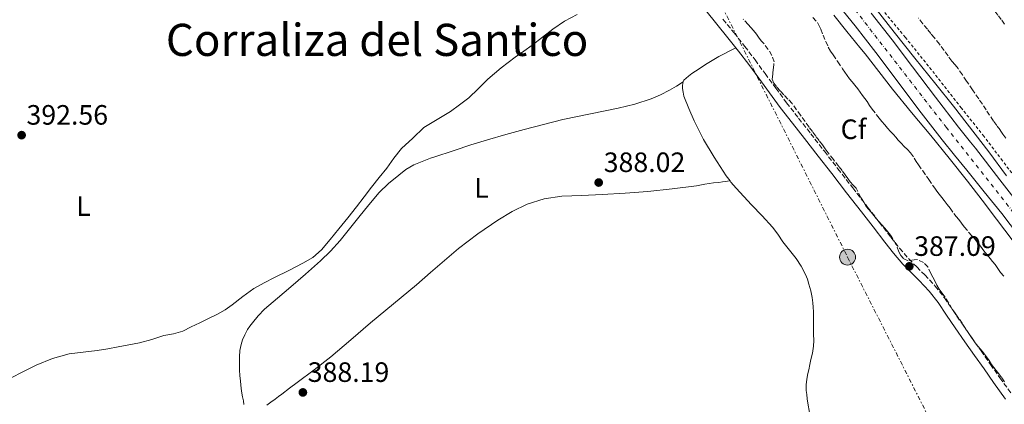
# Model space of a CAD drawing. Units: metres. Extents: x 608521 to 612013, y 4659871 to 4662238.
# Drawn here: x 610590 to 610941, y 4661833 to 4661971 of the extents above; entities that cross this region are included whole.
import ezdxf
from ezdxf.enums import TextEntityAlignment as Align

# ---------------------------------------------------------------- set-up
doc = ezdxf.new("R2010")
doc.units = ezdxf.units.M
doc.header["$MEASUREMENT"] = 0
for name, pattern in [('DGN Style 2', [1.739922, 1.043953, -0.695969]), ('DGN Style 3', [2.435891, 1.739922, -0.695969]), ('DGN Style 4', [2.785615, 1.391938, -0.695969, 0.00174, -0.695969]), ('DGN Style 7', [3.479844, 1.56593, -0.695969, 0.521977, -0.695969])]:
    doc.linetypes.add(name, pattern=pattern)
for name, color, linetype, lineweight in [('Camino', 7, 'DGN Style 3', 0), ('Carretera', 9, 'Continuous', 0), ('Cota de punto acotado terreno', 7, 'Continuous', 0), ('Curva de nivel intermedia', 30, 'Continuous', 0), ('Eje de carretera', 7, 'DGN Style 4', 0), ('Etiqueta de uso rústico', 92, 'Continuous', 0), ('Etiqueta de zona arbolada', 92, 'Continuous', 0), ('Línea blanca (vial)', 7, 'Continuous', 13), ('Línea de asfalto', 7, 'Continuous', 13), ('Línea de cambio de uso (parcela vista)', 92, 'Continuous', 0), ('Línea de cuneta (fondo)', 4, 'DGN Style 2', 0), ('Línea eléctrica', 6, 'DGN Style 7', 0), ('Margen derecho', 7, 'Continuous', 0), ('Poste tendido eléctrico', 7, 'Continuous', 0), ('Punto acotado terreno (símbolo)', 7, 'Continuous', 0), ('Texto de Área (paraje) menor', 7, 'Continuous', 0), ('Transformador', 7, 'Continuous', 0), ('Zona arbolada', 92, 'DGN Style 3', 0)]:
    doc.layers.add(name, color=color, linetype=linetype, lineweight=lineweight)
doc.styles.add('Style-Arial', font='arial.ttf')

# ---------------------------------------------------------------- blocks, each defined once
blk = doc.blocks.new('5PATER')
at = {"layer": 'Punto acotado terreno (símbolo)', "linetype": 'Continuous', "lineweight": 0}
h = blk.add_hatch(color=51, dxfattribs=at)
edge = h.paths.add_edge_path()
edge.add_ellipse((0, 0), major_axis=(-0.11, -0.111), ratio=0.999422, start_angle=0, end_angle=360)
blk = doc.blocks.new('5PELE')
at = {"layer": 'Transformador', "linetype": 'Continuous', "lineweight": 0}
h = blk.add_hatch(color=9, dxfattribs=at)
edge = h.paths.add_edge_path()
edge.add_arc((0, 0), 0.285, 0, 360)
at = {"layer": 'Transformador', "color": 252, "linetype": 'Continuous', "lineweight": 0}
blk.add_circle((0, 0), 0.285, dxfattribs=at)

msp = doc.modelspace()

# ---------------------------------------------------------------- linework, layer by layer
at = {"layer": 'Camino', "color": 7, "linetype": 'DGN Style 3', "lineweight": 0}
msp.add_polyline3d([(610840.93, 4661970.99, 389.46), (610844.89, 4661966.18, 389.39), (610848.78, 4661961.31, 389.32), (610852.4, 4661956.45, 389.11), (610856, 4661951.57, 388.9), (610859.82, 4661946.36, 388.68), (610863.67, 4661941.17, 388.49), (610867.98, 4661935.6, 388.34), (610872.32, 4661930.06, 388.21), (610877.18, 4661923.79, 388.02), (610882.04, 4661917.53, 387.84), (610887.34, 4661910.69, 387.68), (610892.65, 4661903.86, 387.55), (610896.81, 4661898.45, 387.46), (610900.95, 4661893.04, 387.38), (610904.08, 4661889.13, 387.29), (610907.34, 4661885.32, 387.21), (610910.21, 4661882.44, 387.17), (610913.12, 4661879.59, 387.15), (610916.76, 4661875.6, 387.14), (610920.11, 4661871.38, 387.15), (610923.19, 4661866.83, 387.24), (610926.26, 4661862.28, 387.32), (610929.72, 4661857.34, 387.25), (610933.18, 4661852.39, 387.17), (610936.54, 4661847.59, 387.21), (610939.91, 4661842.79, 387.25), (610944.17, 4661836.88, 387.27)], dxfattribs=at)
at = {"layer": 'Carretera', "color": 9, "linetype": 'Continuous', "lineweight": 0}
for points in [[(610946.58, 4661893.63, 387.95), (610940.57, 4661901.52, 387.9), (610934.32, 4661909.29, 387.77), (610928.04, 4661917.03, 387.69), (610923.63, 4661922.43, 387.72), (610919.25, 4661927.85, 387.76), (610910.99, 4661938.65, 387.82), (610902.82, 4661949.52, 387.89), (610895.54, 4661959.12, 388.02), (610888.15, 4661968.64, 388.17), (610880.96, 4661977.57, 388.27)], [(610893.95, 4661973.22, 388.17), (610901.4, 4661963.62, 388.02), (610908.72, 4661953.97, 387.89), (610916.88, 4661943.11, 387.82), (610925.06, 4661932.43, 387.76), (610929.37, 4661927.09, 387.72), (610931.19, 4661924.86, 387.71), (610939.87, 4661913.64, 387.77), (610948.55, 4661902.41, 387.83)]]:
    msp.add_polyline3d(points, dxfattribs=at)
at = {"layer": 'Curva de nivel intermedia', "color": 30, "linetype": 'Continuous', "lineweight": 0, "elevation": 390, "flags": 128}
for points in [[(610788.8, 4661972.68), (610784.3, 4661970.27), (610780.11, 4661967.47), (610776.42, 4661964.56), (610772.73, 4661961.68), (610769.73, 4661959.58), (610766.73, 4661957.48), (610761.71, 4661953.6), (610756.85, 4661949.53), (610753.51, 4661946.13), (610750.07, 4661942.87), (610746.83, 4661940.45), (610743.58, 4661938.03), (610736.47, 4661933.71), (610734.05, 4661932.24), (610730.06, 4661928.53), (610726.08, 4661924.81), (610723.31, 4661921.39), (610720.78, 4661917.75), (610718.06, 4661914.39), (610715.36, 4661911.01), (610712.66, 4661907.49), (610709.96, 4661903.96), (610706.83, 4661899.99), (610703.67, 4661896.03), (610700.6, 4661892.26), (610697.41, 4661888.57), (610694.33, 4661885.87), (610690.82, 4661883.75), (610685.75, 4661881.2), (610680.68, 4661878.67), (610676.96, 4661876.75), (610673.28, 4661874.74), (610669.38, 4661871.92), (610665.58, 4661868.94), (610662.99, 4661867.16), (610660.28, 4661865.57), (610657.11, 4661864.02), (610653.93, 4661862.49), (610650.92, 4661860.97), (610647.88, 4661859.5)], [(610647.88, 4661859.5), (610644.55, 4661858.56), (610641.14, 4661857.87), (610636.81, 4661856.53), (610632.45, 4661855.33), (610628.64, 4661854.57), (610624.82, 4661853.87), (610621.06, 4661853.19), (610617.29, 4661852.53), (610612.31, 4661851.97), (610607.33, 4661851.39), (610601.29, 4661849.74), (610595.51, 4661847.31), (610589.99, 4661844.52), (610584.5, 4661841.71)]]:
    msp.add_lwpolyline(points, dxfattribs=at)
at = {"layer": 'Eje de carretera', "color": 7, "linetype": 'DGN Style 4', "lineweight": 0}
msp.add_polyline3d([(610635.01, 4662217.11, 376.49), (610668.23, 4662190.53, 380.1), (610701.12, 4662165.42, 382.53), (610740.98, 4662132.56, 385.34), (610776.81, 4662100.36, 387.02), (610812, 4662064.65, 387.99), (610849.4, 4662022.59, 388.45), (610886.4, 4661976.66, 388.23), (610920.69, 4661932.42, 387.77), (610942.2, 4661905.2, 387.83), (610970.08, 4661868.62, 387.66), (610988.04, 4661843.66, 387.53)], dxfattribs=at)
at = {"layer": 'Línea blanca (vial)', "color": 7, "linetype": 'Continuous', "lineweight": 13}
for points in [[(610880.96, 4661977.57, 388.27), (610888.15, 4661968.64, 388.17), (610895.54, 4661959.12, 388.02), (610902.82, 4661949.52, 387.89), (610910.99, 4661938.65, 387.82), (610919.25, 4661927.85, 387.76), (610923.63, 4661922.43, 387.72), (610928.04, 4661917.03, 387.69), (610934.32, 4661909.29, 387.77), (610940.57, 4661901.52, 387.9), (610946.58, 4661893.63, 387.95)], [(610948.55, 4661902.41, 387.83), (610939.87, 4661913.64, 387.77), (610931.19, 4661924.86, 387.71), (610929.37, 4661927.09, 387.72), (610925.06, 4661932.43, 387.76), (610916.88, 4661943.11, 387.82), (610908.72, 4661953.97, 387.89), (610901.4, 4661963.62, 388.02), (610893.95, 4661973.22, 388.17)]]:
    msp.add_polyline3d(points, dxfattribs=at)
at = {"layer": 'Línea de asfalto', "color": 7, "linetype": 'Continuous', "lineweight": 13}
for points in [[(610942.24, 4661914.99, 387.49), (610935.98, 4661923.59, 387.36), (610923.35, 4661939.95, 387.42), (610917.05, 4661947.78, 387.52), (610909.56, 4661957.1, 387.65), (610902.07, 4661966.41, 387.78), (610895.64, 4661974.62, 387.88)], [(610880.61, 4661972.42, 387.97), (610885.22, 4661966.66, 387.93), (610889.88, 4661960.92, 387.91), (610891.77, 4661958.64, 387.86), (610896.65, 4661952.3, 387.79), (610901.54, 4661945.96, 387.72), (610908.32, 4661937.66, 387.76), (610915.2, 4661929.43, 387.85), (610921.79, 4661921.28, 387.78), (610928.29, 4661913.06, 387.73), (610933.53, 4661906.28, 387.8), (610938.73, 4661899.48, 387.88), (610944.66, 4661891.67, 387.92)]]:
    msp.add_polyline3d(points, dxfattribs=at)
at = {"layer": 'Línea de cambio de uso (parcela vista)', "color": 92, "linetype": 'Continuous', "lineweight": 0}
for points in [[(610843.46, 4661913.21, 388.04), (610842.12, 4661915.07, 388.11), (610839.9, 4661918.33, 388.29), (610837.8, 4661921.65, 388.46), (610833.94, 4661928.05, 388.63), (610830.61, 4661934.71, 388.8), (610828.79, 4661939.12, 388.95), (610826.97, 4661943.53, 389.1), (610826.71, 4661944.91, 389.1), (610826.51, 4661946.24, 389.1), (610826.49, 4661946.99, 389.1), (610826.61, 4661948.38, 389.1), (610827, 4661949.18, 389.1), (610828.62, 4661950.69, 389.1), (610829.86, 4661951.58, 389.1), (610831.11, 4661952.43, 389.1), (610835.25, 4661955.16, 389.09), (610839.5, 4661957.7, 389.13), (610841.31, 4661958.65, 389.17), (610843.34, 4661959.73, 389.21), (610844.79, 4661960.41, 389.28), (610845.65, 4661960.82, 389.32)], [(610826.71, 4661948.59, 389.1), (610824.29, 4661947.12, 389.04), (610821.87, 4661945.64, 388.98), (610818.63, 4661943.94, 388.94), (610815.23, 4661942.58, 388.94), (610809.43, 4661940.7, 388.93), (610803.54, 4661939.18, 388.96), (610793.62, 4661937.21, 389.08), (610783.72, 4661935.13, 389.26), (610776.78, 4661933.37, 389.47), (610769.85, 4661931.54, 389.67), (610763.32, 4661929.75, 389.57), (610756.81, 4661927.9, 389.42), (610750.83, 4661926.05, 389.57), (610744.87, 4661924.13, 389.7), (610737.61, 4661921.73, 389.6), (610736.47, 4661921.3, 389.58), (610730.45, 4661918.99, 389.5), (610727.63, 4661917.33, 389.53), (610725.05, 4661915.27, 389.6), (610721.42, 4661912.28, 389.83), (610718.08, 4661909.02, 390.04), (610714.38, 4661904.67, 390), (610710.76, 4661900.26, 389.93), (610707.43, 4661896.09, 390.04), (610704.08, 4661891.93, 390.09), (610700.71, 4661888.13, 389.88), (610697.07, 4661884.6, 389.63), (610691.78, 4661879.91, 389.37), (610686.45, 4661875.28, 389.2), (610681.77, 4661871.3, 389.39), (610677.11, 4661867.3, 389.67), (610674.84, 4661864.95, 389.64), (610672.76, 4661862.42, 389.64), (610671.84, 4661861.26, 389.73), (610671.01, 4661860.03, 389.83), (610670.05, 4661858.16, 389.9), (610669.26, 4661856.4, 389.88), (610668.71, 4661854.7, 389.83), (610668.28, 4661852.58, 389.85), (610668.16, 4661850.26, 389.74), (610668.13, 4661847.94, 389.62), (610668.16, 4661845.59, 389.55), (610668.28, 4661843.57, 389.55), (610668.46, 4661841.56, 389.55), (610668.77, 4661838.99, 389.55), (610669, 4661837.29, 389.55), (610669.27, 4661835.98, 389.52), (610669.54, 4661834.57, 389.42), (610669.75, 4661833.2, 389.36)], [(610677.93, 4661832.96, 388.5), (610679.4, 4661834.07, 388.45), (610680.87, 4661835.18, 388.42), (610682.07, 4661836.08, 388.41), (610683.27, 4661836.99, 388.4), (610686.04, 4661839.05, 388.36), (610688.82, 4661841.1, 388.33), (610694.89, 4661845.66, 388.17), (610700.85, 4661850.35, 388.11), (610707.93, 4661856.39, 388.27), (610714.96, 4661862.47, 388.45), (610723.16, 4661869.27, 388.67), (610731.36, 4661876.06, 388.86), (610736.47, 4661880.47, 388.84), (610738.87, 4661882.54, 388.83), (610746.37, 4661889.04, 388.69), (610753.3, 4661894.28, 388.65), (610760.52, 4661899.16, 388.61), (610765.57, 4661902.28, 388.49), (610770.94, 4661904.9, 388.36), (610777.05, 4661906.85, 388.31), (610783.32, 4661907.74, 388.32), (610790.55, 4661908.01, 388.45), (610797.78, 4661908.29, 388.58), (610805.95, 4661908.8, 388.41), (610814.12, 4661909.41, 388.21), (610822.81, 4661910.32, 388.31), (610831.47, 4661911.47, 388.35), (610834.49, 4661911.98, 388.29), (610837.51, 4661912.46, 388.23), (610839.43, 4661912.68, 388.19), (610840.83, 4661912.86, 388.13), (610843.46, 4661913.21, 388.03)], [(610872.4, 4661849.31, 387.1), (610872.9, 4661851.58, 387.18), (610873.3, 4661854.07, 387.26), (610873.42, 4661856.1, 387.32), (610873.33, 4661858.38, 387.31), (610873.3, 4661860.05, 387.31), (610873.29, 4661863.25, 387.31), (610873.26, 4661866.44, 387.31), (610873.19, 4661868.01, 387.32), (610873.06, 4661869.57, 387.34), (610872.85, 4661871.46, 387.48), (610872.34, 4661873.91, 387.57), (610871.66, 4661876.33, 387.61), (610871.13, 4661878.03, 387.6), (610870.47, 4661879.69, 387.59), (610868.91, 4661882.69, 387.59), (610867.05, 4661885.5, 387.6), (610864.71, 4661888.49, 387.65), (610862.36, 4661891.46, 387.7), (610860.58, 4661894.14, 387.7), (610858.67, 4661896.71, 387.7), (610854.89, 4661900.72, 387.74), (610851.09, 4661904.7, 387.8), (610848.34, 4661907.62, 387.86), (610845.6, 4661910.55, 387.94), (610843.79, 4661912.75, 388.02), (610843.46, 4661913.21, 388.04)], [(610871.82, 4661830.36, 386.8), (610871.28, 4661833.77, 386.8), (610871.07, 4661835.27, 386.8), (610870.86, 4661836.78, 386.8), (610870.72, 4661838.26, 386.8), (610870.72, 4661840.28, 386.8), (610870.97, 4661842.27, 386.8), (610871.32, 4661844.3, 386.82), (610871.63, 4661845.7, 386.94), (610872.02, 4661847.59, 387.04), (610872.4, 4661849.31, 387.1)]]:
    msp.add_polyline3d(points, dxfattribs=at)
at = {"layer": 'Línea de cuneta (fondo)', "color": 4, "linetype": 'DGN Style 2', "lineweight": 0}
msp.add_polyline3d([(610948.33, 4661910.52, 387.31), (610940.84, 4661920.4, 387.19), (610934.21, 4661929.14, 386.93), (610926.14, 4661939.25, 386.96), (610916.55, 4661951.56, 386.94), (610906.1, 4661964.55, 387.13), (610896.87, 4661975.66, 387.24), (610888.9, 4661985.37, 387.61), (610882.64, 4661993.35, 387.75)], dxfattribs=at)
at = {"layer": 'Línea eléctrica', "color": 6, "linetype": 'DGN Style 7', "lineweight": 0}
msp.add_polyline3d([(610710.61, 4662218.29, 380.65), (610731.73, 4662190.66, 387.39), (610763.09, 4662128.33, 387.23), (610804.25, 4662046.55, 390.38), (610825.65, 4662002.65, 390.35), (610834.53, 4661987.81, 390.12), (610885.48, 4661885.94, 387.49), (610935.88, 4661786.47, 387.12), (610950.35, 4661757.77, 387.1), (610985.93, 4661687.19, 387.04), (611036.51, 4661587.98, 385.55), (611056.72, 4661548.62, 385.31), (611087.37, 4661488.94, 384.94), (611137.46, 4661389.21, 384.37), (611168.74, 4661327.57, 384.29), (611172.52, 4661320.11, 383.96), (611231.09, 4661204.66, 378.85)], dxfattribs=at)
at = {"layer": 'Margen derecho', "color": 7, "linetype": 'Continuous', "lineweight": 0}
msp.add_polyline3d([(610834.83, 4661974.17, 389.71), (610838.73, 4661969.22, 389.46), (610842.7, 4661964.4, 389.39), (610846.55, 4661959.6, 389.32), (610850.13, 4661954.77, 389.11), (610853.73, 4661949.9, 388.9), (610857.55, 4661944.69, 388.68), (610861.42, 4661939.47, 388.49), (610865.76, 4661933.87, 388.34), (610870.1, 4661928.33, 388.21), (610874.95, 4661922.07, 388.02), (610879.81, 4661915.8, 387.84), (610885.12, 4661908.96, 387.68), (610890.42, 4661902.14, 387.55), (610894.57, 4661896.74, 387.46), (610898.74, 4661891.31, 387.38), (610901.91, 4661887.34, 387.29), (610905.27, 4661883.41, 387.21), (610908.23, 4661880.44, 387.17), (610911.1, 4661877.63, 387.15), (610914.61, 4661873.77, 387.14), (610917.84, 4661869.71, 387.15), (610920.85, 4661865.25, 387.24), (610923.94, 4661860.69, 387.32), (610927.41, 4661855.72, 387.25), (610930.87, 4661850.77, 387.17), (610934.24, 4661845.97, 387.21), (610937.61, 4661841.16, 387.25), (610941.9, 4661835.22, 387.27)], dxfattribs=at)
at = {"layer": 'Zona arbolada', "color": 92, "linetype": 'DGN Style 3', "lineweight": 0}
for points in [[(610930.8, 4661982.72, 393.36), (610931.97, 4661981.27, 393.36), (610933, 4661980.12, 393.36), (610934.04, 4661978.98, 393.36), (610936.1, 4661976.46, 393.31), (610938.12, 4661973.9, 393.26), (610939.37, 4661972.28, 393.27), (610940.61, 4661970.64, 393.28), (610941.57, 4661969.23, 393.25)], [(610941.6, 4661841.38, 390.71), (610940.47, 4661842.94, 390.67), (610939.55, 4661844.17, 390.67), (610938.62, 4661845.4, 390.68), (610937.76, 4661846.47, 390.68), (610936.89, 4661847.54, 390.67), (610936.02, 4661848.93, 390.6), (610935.14, 4661850.32, 390.52), (610934.09, 4661851.69, 390.44), (610933.01, 4661853.04, 390.36), (610932.03, 4661854.17, 390.31), (610931.09, 4661855.33, 390.28), (610930.05, 4661856.83, 390.23), (610929.02, 4661858.33, 390.17), (610927.58, 4661860.45, 390.14), (610926.37, 4661862.31, 390.21), (610925.17, 4661864.17, 390.29), (610924.04, 4661865.77, 390.38), (610922.9, 4661867.36, 390.44), (610921.59, 4661869.57, 390.45), (610920.29, 4661871.8, 390.44), (610919.26, 4661873.11, 390.44), (610918.26, 4661874.44, 390.43), (610917.42, 4661875.94, 390.38), (610916.61, 4661877.46, 390.31), (610915.93, 4661878.77, 390.26), (610915.25, 4661880.09, 390.25), (610914.12, 4661882.42, 390.35), (610912.6, 4661884, 390.41), (610910.43, 4661885.06, 390.35), (610909.24, 4661885.02, 390.27), (610907.11, 4661884.66, 390.25), (610905.44, 4661885.42, 390.23), (610904.47, 4661886.57, 390.18), (610903.79, 4661887.84, 390.14), (610902.86, 4661890.34, 390.17), (610901.68, 4661892.5, 390.18), (610900.81, 4661893.78, 390.15), (610899.87, 4661895, 390.12), (610898.76, 4661896.3, 390.11), (610897.65, 4661897.6, 390.11), (610896.7, 4661898.7, 390.13), (610895.74, 4661899.79, 390.18), (610894.81, 4661900.89, 390.23), (610893.88, 4661901.98, 390.29), (610893, 4661903.04, 390.34), (610892.12, 4661904.09, 390.37), (610890.27, 4661907.31, 390.4), (610888.49, 4661910.57, 390.42), (610887.42, 4661911.7, 390.42), (610886.37, 4661912.84, 390.42), (610885.52, 4661914.08, 390.46), (610884.66, 4661915.32, 390.5), (610883.52, 4661916.87, 390.52), (610882.35, 4661918.41, 390.53), (610880.42, 4661920.84, 390.53), (610878.5, 4661923.29, 390.54), (610877.52, 4661924.67, 390.54), (610876.54, 4661926.05, 390.54), (610875.34, 4661927.63, 390.54), (610874.14, 4661929.21, 390.54), (610872.91, 4661930.82, 390.53), (610871.69, 4661932.43, 390.52), (610868.69, 4661936.67, 390.47), (610865.63, 4661940.87, 390.43), (610864.17, 4661942.46, 390.43), (610862.67, 4661944.01, 390.43), (610861.38, 4661945.44, 390.43), (610860.12, 4661946.91, 390.43), (610859.06, 4661948.18, 390.45), (610858.56, 4661949.62, 390.55), (610858.73, 4661951.52, 390.75), (610858.95, 4661953.42, 390.95), (610859.23, 4661955.79, 391.18), (610858.43, 4661958.07, 391.13), (610857.11, 4661960.21, 391.1), (610855.65, 4661962.19, 391.1), (610854.75, 4661963.22, 391.15), (610853.86, 4661964.26, 391.21), (610852.87, 4661965.63, 391.3), (610851.87, 4661966.99, 391.38), (610850.94, 4661968.07, 391.39), (610850, 4661969.13, 391.38), (610848.21, 4661971.04, 391.37)], [(610892.12, 4661904.09, 390.37), (610890.27, 4661907.31, 390.4), (610888.49, 4661910.57, 390.42), (610887.42, 4661911.7, 390.42), (610886.37, 4661912.84, 390.42), (610885.52, 4661914.08, 390.46), (610884.66, 4661915.32, 390.5), (610883.52, 4661916.87, 390.52), (610882.35, 4661918.41, 390.53), (610880.42, 4661920.84, 390.53), (610878.5, 4661923.29, 390.54), (610877.52, 4661924.67, 390.54), (610876.54, 4661926.05, 390.54), (610875.34, 4661927.63, 390.54), (610874.14, 4661929.21, 390.54), (610872.91, 4661930.82, 390.53), (610871.69, 4661932.43, 390.52), (610868.69, 4661936.67, 390.47), (610865.63, 4661940.87, 390.43), (610864.17, 4661942.46, 390.43), (610862.67, 4661944.01, 390.43), (610861.38, 4661945.44, 390.43), (610860.12, 4661946.91, 390.43), (610859.06, 4661948.18, 390.45), (610858.56, 4661949.62, 390.55), (610858.73, 4661951.52, 390.75), (610858.95, 4661953.42, 390.95), (610859.23, 4661955.79, 391.18), (610858.43, 4661958.07, 391.13), (610857.11, 4661960.21, 391.1), (610855.65, 4661962.19, 391.1), (610854.75, 4661963.22, 391.15), (610853.86, 4661964.26, 391.21), (610852.87, 4661965.63, 391.3), (610851.87, 4661966.99, 391.38), (610850.94, 4661968.07, 391.39), (610850, 4661969.13, 391.38), (610848.21, 4661971.04, 391.37)], [(610873.09, 4661971.6, 395.16), (610874.71, 4661969.89, 395.14), (610875.36, 4661968.69, 395.13), (610875.87, 4661967.43, 395.12), (610876.72, 4661965.32, 395.14), (610877.65, 4661963.03, 395.14), (610878.59, 4661960.99, 395.14), (610879.43, 4661959.6, 395.11), (610880.32, 4661958.24, 395.07), (610882, 4661955.73, 394.98), (610883.69, 4661953.23, 394.88), (610884.49, 4661952.04, 394.81), (610885.3, 4661950.87, 394.73), (610886.2, 4661949.75, 394.7), (610887.13, 4661948.65, 394.68), (610888.11, 4661947.42, 394.71), (610889.08, 4661946.18, 394.72), (610889.97, 4661944.99, 394.66), (610890.85, 4661943.79, 394.6), (610891.64, 4661942.67, 394.53), (610892.43, 4661941.55, 394.47), (610893.33, 4661940.22, 394.45), (610894.25, 4661938.9, 394.44), (610895.85, 4661936.84, 394.36), (610896.79, 4661935.64, 394.34), (610897.74, 4661934.45, 394.32), (610898.74, 4661933.21, 394.3), (610899.78, 4661932.01, 394.27), (610900.81, 4661930.91, 394.2), (610901.85, 4661929.82, 394.12), (610902.73, 4661928.8, 394.07), (610903.61, 4661927.78, 394.02), (610904.64, 4661926.66, 393.97), (610905.68, 4661925.54, 393.93), (610906.85, 4661924.38, 393.92), (610908, 4661923.19, 393.91), (610909.29, 4661921.36, 393.87), (610910.02, 4661920.14, 393.82), (610910.77, 4661918.93, 393.77), (610912.36, 4661916.86, 393.76), (610914.5, 4661913.73, 393.73), (610916.64, 4661910.61, 393.66), (610917.43, 4661909.51, 393.6), (610918.24, 4661908.42, 393.52), (610919.14, 4661907.29, 393.47), (610920.04, 4661906.17, 393.43), (610921.08, 4661904.82, 393.43), (610922.1, 4661903.45, 393.44), (610923.43, 4661901.54, 393.38), (610924.32, 4661900.44, 393.3), (610925.2, 4661899.35, 393.21), (610926.2, 4661898.08, 393.13), (610927.2, 4661896.82, 393.07), (610928.85, 4661894.76, 393.05), (610929.77, 4661893.71, 393.01), (610930.7, 4661892.68, 392.98), (610932.64, 4661890.34, 393), (610933.57, 4661889.05, 393.01), (610934.52, 4661887.78, 393.03), (610935.48, 4661886.62, 393.03), (610936.45, 4661885.46, 393.03), (610937.32, 4661884.4, 393.09), (610938.2, 4661883.34, 393.14), (610939.18, 4661881.92, 393.14), (610940.16, 4661880.5, 393.14), (610941.61, 4661878.72, 393.13)], [(610873.09, 4661971.6, 395.16), (610874.71, 4661969.89, 395.14), (610875.36, 4661968.69, 395.13), (610875.87, 4661967.43, 395.12), (610876.72, 4661965.32, 395.14), (610877.65, 4661963.03, 395.14), (610878.59, 4661960.99, 395.14), (610879.43, 4661959.6, 395.11), (610880.32, 4661958.24, 395.07), (610882, 4661955.73, 394.98), (610883.69, 4661953.23, 394.88), (610884.49, 4661952.04, 394.81), (610885.3, 4661950.87, 394.73), (610886.2, 4661949.75, 394.7), (610887.13, 4661948.65, 394.68), (610888.11, 4661947.42, 394.71), (610889.08, 4661946.18, 394.72), (610889.97, 4661944.99, 394.66), (610890.85, 4661943.79, 394.6), (610891.64, 4661942.67, 394.53), (610892.43, 4661941.55, 394.47), (610893.33, 4661940.22, 394.45), (610894.25, 4661938.9, 394.44), (610895.85, 4661936.84, 394.36), (610896.79, 4661935.64, 394.34), (610897.74, 4661934.45, 394.32), (610898.74, 4661933.21, 394.3), (610899.78, 4661932.01, 394.27), (610900.81, 4661930.91, 394.2), (610901.85, 4661929.82, 394.12), (610902.73, 4661928.8, 394.07), (610903.61, 4661927.78, 394.02), (610904.64, 4661926.66, 393.97), (610905.68, 4661925.54, 393.93), (610906.85, 4661924.38, 393.92), (610908, 4661923.19, 393.91), (610909.29, 4661921.36, 393.87), (610910.02, 4661920.14, 393.82), (610910.77, 4661918.93, 393.77), (610912.36, 4661916.86, 393.76), (610914.5, 4661913.73, 393.73), (610916.64, 4661910.61, 393.66), (610917.43, 4661909.51, 393.6), (610918.24, 4661908.42, 393.52), (610919.14, 4661907.29, 393.47), (610920.04, 4661906.17, 393.43), (610921.08, 4661904.82, 393.43), (610922.1, 4661903.45, 393.44), (610923.43, 4661901.54, 393.38), (610924.32, 4661900.44, 393.3), (610925.2, 4661899.35, 393.21), (610926.2, 4661898.08, 393.13), (610927.2, 4661896.82, 393.07), (610928.85, 4661894.76, 393.05), (610929.77, 4661893.71, 393.01), (610930.7, 4661892.68, 392.98), (610932.64, 4661890.34, 393), (610933.57, 4661889.05, 393.01), (610934.52, 4661887.78, 393.03), (610935.48, 4661886.62, 393.03), (610936.45, 4661885.46, 393.03), (610937.32, 4661884.4, 393.09), (610938.2, 4661883.34, 393.14), (610939.18, 4661881.92, 393.14), (610940.16, 4661880.5, 393.14), (610941.61, 4661878.72, 393.13)], [(610941.98, 4661928.44, 389.66), (610940.97, 4661929.93, 389.68), (610939.96, 4661931.41, 389.73), (610938.77, 4661933.01, 389.83), (610937.59, 4661934.62, 389.92), (610934.97, 4661938.59, 390.05), (610932.36, 4661942.57, 390.13), (610930.17, 4661945.73, 390.14), (610927.99, 4661948.89, 390.16), (610926.5, 4661951.12, 390.2), (610925.01, 4661953.34, 390.26), (610923.88, 4661954.71, 390.36), (610922.73, 4661956.06, 390.46), (610921.38, 4661957.95, 390.51), (610920.03, 4661959.83, 390.57), (610918.29, 4661962.1, 390.69), (610916.51, 4661964.35, 390.81), (610915.24, 4661965.89, 390.88), (610913.98, 4661967.44, 390.94), (610912.42, 4661969.42, 391.04), (610910.85, 4661971.41, 391.17)], [(610941.98, 4661928.44, 389.66), (610940.97, 4661929.93, 389.68), (610939.96, 4661931.41, 389.73), (610938.77, 4661933.01, 389.83), (610937.59, 4661934.62, 389.92), (610934.97, 4661938.59, 390.05), (610932.36, 4661942.57, 390.13), (610930.17, 4661945.73, 390.14), (610927.99, 4661948.89, 390.16), (610926.5, 4661951.12, 390.2), (610925.01, 4661953.34, 390.26), (610923.88, 4661954.71, 390.36), (610922.73, 4661956.06, 390.46), (610921.38, 4661957.95, 390.51), (610920.03, 4661959.83, 390.57), (610918.29, 4661962.1, 390.69), (610916.51, 4661964.35, 390.81), (610915.24, 4661965.89, 390.88), (610913.98, 4661967.44, 390.94), (610912.42, 4661969.42, 391.04), (610910.85, 4661971.41, 391.17)], [(610939.37, 4661972.28, 393.27), (610940.61, 4661970.64, 393.28), (610941.57, 4661969.23, 393.25)], [(610941.6, 4661841.38, 390.71), (610940.47, 4661842.94, 390.67), (610939.55, 4661844.17, 390.67), (610938.62, 4661845.4, 390.68), (610937.76, 4661846.47, 390.68), (610936.89, 4661847.54, 390.67), (610936.02, 4661848.93, 390.6), (610935.14, 4661850.32, 390.52), (610934.09, 4661851.69, 390.44), (610933.01, 4661853.04, 390.36), (610932.03, 4661854.17, 390.31), (610931.09, 4661855.33, 390.28), (610930.05, 4661856.83, 390.23), (610929.02, 4661858.33, 390.17), (610927.58, 4661860.45, 390.14), (610926.37, 4661862.31, 390.21), (610925.17, 4661864.17, 390.29), (610924.04, 4661865.77, 390.38), (610922.9, 4661867.36, 390.44), (610921.59, 4661869.57, 390.45), (610920.29, 4661871.8, 390.44), (610919.26, 4661873.11, 390.44), (610918.26, 4661874.44, 390.43), (610917.42, 4661875.94, 390.38), (610916.61, 4661877.46, 390.31), (610915.93, 4661878.77, 390.26), (610915.25, 4661880.09, 390.25), (610914.12, 4661882.42, 390.35), (610912.6, 4661884, 390.41), (610910.43, 4661885.06, 390.35), (610909.24, 4661885.02, 390.27), (610907.11, 4661884.66, 390.25), (610905.44, 4661885.42, 390.23), (610904.47, 4661886.57, 390.18), (610903.79, 4661887.84, 390.14), (610902.86, 4661890.34, 390.17), (610901.68, 4661892.5, 390.18), (610900.81, 4661893.78, 390.15), (610899.87, 4661895, 390.12), (610898.76, 4661896.3, 390.11), (610897.65, 4661897.6, 390.11), (610896.7, 4661898.7, 390.13), (610895.74, 4661899.79, 390.18), (610894.81, 4661900.89, 390.23), (610893.88, 4661901.98, 390.29), (610893, 4661903.04, 390.34), (610892.12, 4661904.09, 390.37)]]:
    msp.add_polyline3d(points, dxfattribs=at)

# ---------------------------------------------------------------- block references
at = {"layer": 'Poste tendido eléctrico', "color": 7, "linetype": 'Continuous', "lineweight": 0, "xscale": 10, "yscale": 10, "zscale": 10}
msp.add_blockref('5PELE', (610885.48, 4661885.94, 387.49), dxfattribs=at)
at = {"layer": 'Punto acotado terreno (símbolo)', "color": 7, "linetype": 'Continuous', "lineweight": 0, "xscale": 10, "yscale": 10, "zscale": 10}
for p in [(610590.29, 4661929.56, 392.56), (610796.52, 4661912.62, 388.02), (610907.54, 4661882.65, 387.09), (610690.81, 4661837.58, 388.19)]:
    msp.add_blockref('5PATER', p, dxfattribs=at)

# ---------------------------------------------------------------- texts
at = {"layer": 'Cota de punto acotado terreno', "color": 7, "linetype": 'Continuous', "lineweight": 0, "style": 'Style-Arial'}
for s, p in [('392.56', (610592.03, 4661933.31, 392.56)), ('388.02', (610798.32, 4661916.37, 388.02)), ('387.09', (610909.28, 4661886.4, 387.09)), ('388.19', (610692.54, 4661841.33, 388.19))]:
    msp.add_text(s, height=7, dxfattribs=at).set_placement(p)
at = {"layer": 'Etiqueta de uso rústico', "color": 92, "linetype": 'Continuous', "lineweight": 0, "style": 'Style-Arial'}
for p in [(610754.63, 4661910.72, 389.11), (610612.39, 4661904.21, 391.63)]:
    msp.add_text('L', height=7, dxfattribs=at).set_placement(p, align=Align.MIDDLE_CENTER)
at = {"layer": 'Etiqueta de zona arbolada', "color": 92, "linetype": 'Continuous', "lineweight": 0, "style": 'Style-Arial'}
msp.add_text('Cf', height=7, dxfattribs=at).set_placement((610887.59, 4661931.67, 387.93), align=Align.MIDDLE_CENTER)
at = {"layer": 'Texto de Área (paraje) menor', "color": 7, "linetype": 'Continuous', "lineweight": 0, "style": 'Style-Arial'}
msp.add_text('Corraliza del Santico', height=11.5, dxfattribs=at).set_placement((610717.33, 4661963.63, 391.78), align=Align.MIDDLE_CENTER)

doc.saveas('drawing.dxf')
